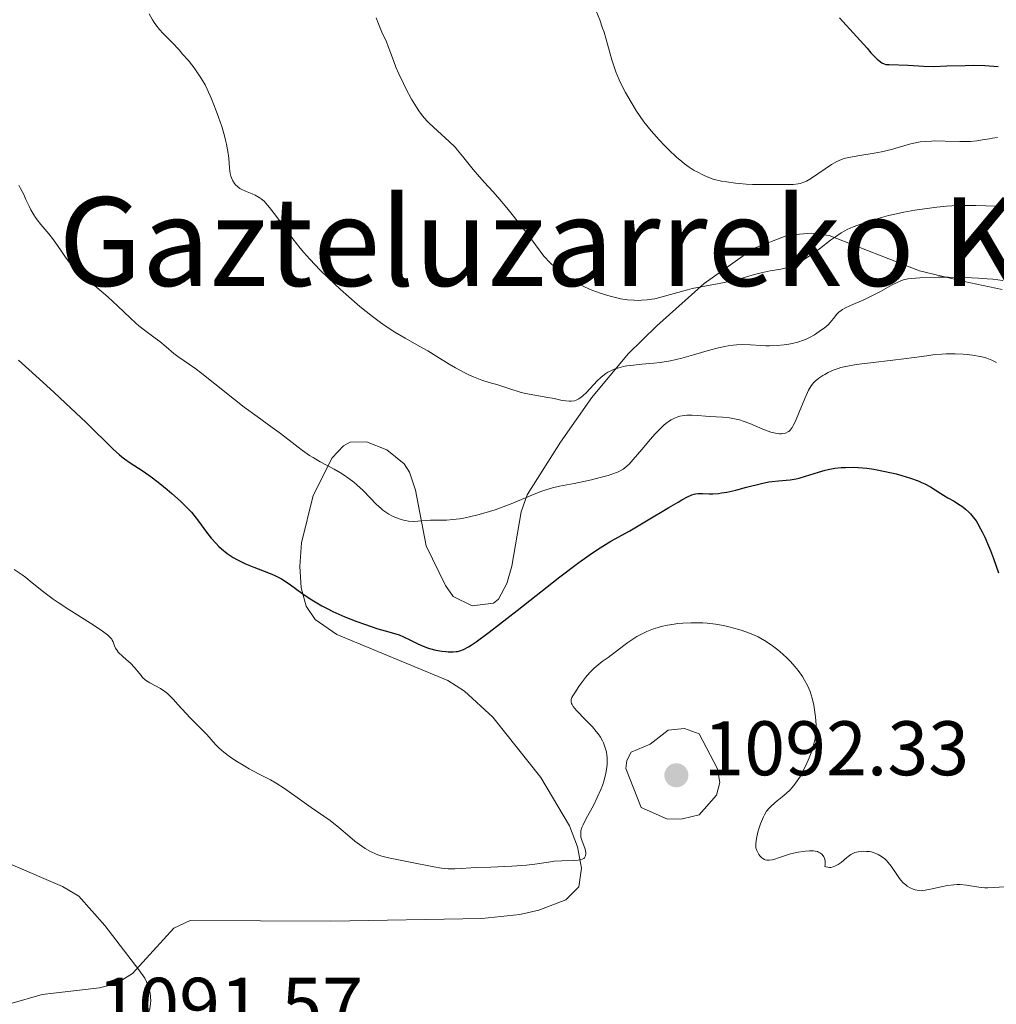
# Model space of a CAD drawing. Units: metres. Extents: x 647835 to 654736, y 4753159 to 4757935.
# Drawn here: x 648228 to 648355, y 4753297 to 4753425 of the extents above; entities that cross this region are included whole.
import ezdxf
from ezdxf.enums import TextEntityAlignment as Align

# ---------------------------------------------------------------- set-up
doc = ezdxf.new("R2010")
doc.units = ezdxf.units.M
doc.header["$MEASUREMENT"] = 0
doc.linetypes.add('DGN Style 3', pattern=[118.55774, 84.6841, -33.87364])
for name, color, linetype, lineweight in [('Entidades rústicas y varios', 7, 'Continuous', 0), ('Relieve y altimetría', 7, 'Continuous', 0), ('Textos de rotulación', 7, 'Continuous', 0)]:
    doc.layers.add(name, color=color, linetype=linetype, lineweight=lineweight)
doc.styles.add('Style-arial', font='arial.shx', dxfattribs={"bigfont": 'arialbig.shx'})
doc.styles.add('Style-times', font='times.shx', dxfattribs={"bigfont": 'timesbig.shx'})

# ---------------------------------------------------------------- blocks, each defined once
blk = doc.blocks.new('5PATER')
at = {"layer": 'Relieve y altimetría', "linetype": 'Continuous', "lineweight": 0}
h = blk.add_hatch(color=250, dxfattribs=at)
edge = h.paths.add_edge_path()
edge.add_ellipse((0, 0), major_axis=(-1.1, -1.11), ratio=0.999422, start_angle=0, end_angle=360)

msp = doc.modelspace()

# ---------------------------------------------------------------- linework, layer by layer
at = {"layer": 'Entidades rústicas y varios', "color": 92, "linetype": 'DGN Style 3', "lineweight": 0}
for points in [[(648355.45, 4753390.04, 1116.48), (648350.52, 4753391.05, 1116.53), (648344.72, 4753392.44, 1116.99), (648333.02, 4753397.01, 1118.94), (648330.71, 4753397.33, 1119.22), (648327.65, 4753397.04, 1119.51), (648323.22, 4753395.33, 1119.83), (648316.82, 4753390.81, 1119.89), (648310.69, 4753385.31, 1119.22), (648306.98, 4753381.67, 1118.35), (648302.24, 4753376.02, 1116.58), (648298.19, 4753370.24, 1114.48), (648293.88, 4753363.41, 1111.87), (648293.09, 4753361.22, 1110.97), (648291.89, 4753354.16, 1107.96), (648291.24, 4753351.93, 1107.1), (648290.15, 4753349.9, 1106.42), (648289.53, 4753349.35, 1106.26), (648286.76, 4753349, 1106.15), (648284.3, 4753350.25, 1106.42), (648283.3, 4753351.66, 1106.69), (648280.78, 4753356.81, 1107.75), (648279.4, 4753363.99, 1109.38), (648278.64, 4753366.34, 1109.91), (648277.95, 4753367.42, 1110.16), (648275.69, 4753369.22, 1110.63), (648273.05, 4753370.26, 1110.97), (648270.93, 4753370.25, 1111.07), (648270.06, 4753369.75, 1111.02), (648268.6, 4753368.22, 1110.76), (648266.13, 4753363.31, 1109.78), (648264.64, 4753357.2, 1108.5), (648264.4, 4753354.16, 1107.86), (648264.57, 4753351.36, 1107.26), (648265.21, 4753348.99, 1106.77), (648266.37, 4753347.25, 1106.42), (648269.19, 4753345.29, 1106.01), (648283.57, 4753339.33, 1104.61), (648285.77, 4753337.98, 1104.36), (648289.41, 4753334.57, 1103.8), (648295.63, 4753326.75, 1102.5), (648299.35, 4753320.52, 1101.27), (648300.41, 4753317.79, 1100.47), (648300.94, 4753315.02, 1099.58), (648300.56, 4753312.61, 1098.79), (648298.9, 4753310.93, 1098.27), (648295.39, 4753309.58, 1097.87), (648292.94, 4753309, 1097.65), (648287.99, 4753308.48, 1097.33), (648268.43, 4753308.15, 1096.87), (648250.18, 4753308.25, 1098.33), (648248.06, 4753307.25, 1098.55), (648242.72, 4753301.35, 1099.21), (648240.64, 4753300.06, 1099.43), (648238.45, 4753299.5, 1099.65), (648230.99, 4753298.66, 1100.37), (648226.82, 4753297.45, 1100.71)], [(648275.69, 4753369.22, 1110.63), (648277.95, 4753367.42, 1110.16), (648278.64, 4753366.34, 1109.91), (648279.4, 4753363.99, 1109.38), (648280.78, 4753356.81, 1107.75), (648283.3, 4753351.66, 1106.69), (648284.3, 4753350.25, 1106.42), (648286.76, 4753349, 1106.15), (648289.53, 4753349.35, 1106.26), (648290.15, 4753349.9, 1106.42), (648291.24, 4753351.93, 1107.1), (648291.89, 4753354.16, 1107.96), (648293.09, 4753361.22, 1110.97), (648293.88, 4753363.41, 1111.87), (648298.19, 4753370.24, 1114.48), (648302.24, 4753376.02, 1116.58), (648306.98, 4753381.67, 1118.35), (648310.69, 4753385.31, 1119.22), (648316.82, 4753390.81, 1119.89), (648323.22, 4753395.33, 1119.83), (648327.65, 4753397.04, 1119.51), (648330.71, 4753397.33, 1119.22), (648333.02, 4753397.01, 1118.94), (648344.72, 4753392.44, 1116.99), (648350.52, 4753391.05, 1116.53), (648355.45, 4753390.04, 1116.48)], [(648226.82, 4753297.45, 1100.71), (648230.99, 4753298.66, 1100.37), (648238.45, 4753299.5, 1099.65), (648240.64, 4753300.06, 1099.43), (648242.72, 4753301.35, 1099.21), (648248.06, 4753307.25, 1098.55), (648250.18, 4753308.25, 1098.33), (648268.43, 4753308.15, 1096.87), (648287.99, 4753308.48, 1097.33), (648292.94, 4753309, 1097.65), (648295.39, 4753309.58, 1097.87), (648298.9, 4753310.93, 1098.27), (648300.56, 4753312.61, 1098.79), (648300.94, 4753315.02, 1099.58), (648300.41, 4753317.79, 1100.47), (648299.35, 4753320.52, 1101.27), (648295.63, 4753326.75, 1102.5), (648289.41, 4753334.57, 1103.8), (648285.77, 4753337.98, 1104.36), (648283.57, 4753339.33, 1104.61), (648269.19, 4753345.29, 1106.01), (648266.37, 4753347.25, 1106.42), (648265.21, 4753348.99, 1106.77), (648264.57, 4753351.36, 1107.26), (648264.4, 4753354.16, 1107.86), (648264.64, 4753357.2, 1108.5), (648266.13, 4753363.31, 1109.78), (648268.6, 4753368.22, 1110.76), (648270.06, 4753369.75, 1111.02), (648270.93, 4753370.25, 1111.07), (648273.05, 4753370.26, 1110.97), (648275.69, 4753369.22, 1110.63)]]:
    msp.add_polyline3d(points, dxfattribs=at)
at = {"layer": 'Entidades rústicas y varios', "color": 92, "linetype": 'Continuous', "lineweight": 0}
msp.add_polyline3d([(648226.91, 4753315.55, 1089.83), (648233.65, 4753312.66, 1090.45), (648235.73, 4753311.37, 1090.61), (648239.13, 4753307.6, 1090.91), (648243.55, 4753301.83, 1090.99), (648244.32, 4753300.75, 1091.33), (648244.75, 4753299.83, 1091.55), (648245, 4753298.84, 1091.69), (648245.07, 4753297.82, 1091.75), (648244.96, 4753296.8, 1091.71), (648244.66, 4753295.82, 1091.58), (648244.18, 4753294.92, 1091.37), (648243.56, 4753294.11, 1091.08), (648242.79, 4753293.44, 1090.73), (648241.91, 4753292.91, 1090.32), (648240.96, 4753292.55, 1089.87), (648238.54, 4753292.04, 1089.46), (648236.09, 4753291.59, 1089.65), (648228.71, 4753290.28, 1091.03), (648220.44, 4753288.43, 1090.48)], dxfattribs=at)
at = {"layer": 'Relieve y altimetría', "color": 36, "linetype": 'Continuous', "lineweight": 0, "flags": 128}
for points, elevation in [([(648244.87, 4753425.73), (648245.3, 4753424.98), (648245.52, 4753424.64), (648245.74, 4753424.31), (648246.21, 4753423.73), (648246.7, 4753423.19), (648247.85, 4753422.02), (648248.74, 4753421.07), (648249.21, 4753420.54), (648249.91, 4753419.73), (648250.57, 4753418.91), (648250.88, 4753418.5), (648251.41, 4753417.73), (648251.66, 4753417.34), (648252.11, 4753416.55), (648252.39, 4753415.98), (648252.96, 4753414.71), (648253.56, 4753413.19), (648253.86, 4753412.37), (648254.28, 4753411.13), (648254.64, 4753409.93), (648254.78, 4753409.37), (648254.9, 4753408.84), (648255.08, 4753407.89), (648255.18, 4753407.06), (648255.29, 4753405.76), (648255.38, 4753405.07), (648255.46, 4753404.7), (648255.53, 4753404.48), (648255.7, 4753404.1), (648255.93, 4753403.75), (648256.07, 4753403.58), (648256.32, 4753403.35), (648256.61, 4753403.13), (648256.78, 4753403.03), (648257.36, 4753402.75), (648258.21, 4753402.41), (648258.62, 4753402.23), (648259.12, 4753401.96), (648259.37, 4753401.79), (648259.77, 4753401.45), (648260.22, 4753400.97), (648260.47, 4753400.66), (648261.37, 4753399.48), (648262.76, 4753397.56), (648263.48, 4753396.58), (648264.43, 4753395.38), (648264.91, 4753394.8)], 1110), ([(648302.86, 4753426.02), (648303.28, 4753424.97), (648303.66, 4753423.91), (648303.84, 4753423.38), (648304.29, 4753421.82), (648304.86, 4753419.77), (648305.2, 4753418.74), (648305.39, 4753418.23)], 1120), ([(648274.31, 4753425.23), (648274.59, 4753424.46), (648275.04, 4753423.38), (648275.62, 4753422.1), (648275.86, 4753421.52), (648276.16, 4753420.72), (648276.58, 4753419.55), (648276.86, 4753418.83), (648277.23, 4753417.98), (648277.83, 4753416.72), (648278.15, 4753416.08), (648278.88, 4753414.7), (648279.51, 4753413.65), (648279.82, 4753413.18), (648280.32, 4753412.51), (648280.88, 4753411.88), (648281.19, 4753411.56), (648282.25, 4753410.59), (648283.78, 4753409.2), (648284.52, 4753408.47), (648284.86, 4753408.09), (648285.51, 4753407.3), (648286.87, 4753405.56), (648287.7, 4753404.6), (648288.35, 4753403.89), (648289.42, 4753402.73), (648290.07, 4753401.99), (648291.25, 4753400.6)], 1115), ([(648305.39, 4753418.23), (648305.82, 4753417.21), (648306.3, 4753416.2), (648306.64, 4753415.54), (648307.34, 4753414.28), (648308.06, 4753413.12), (648308.43, 4753412.56), (648309.01, 4753411.76), (648309.95, 4753410.58), (648310.99, 4753409.41), (648311.72, 4753408.64), (648312.23, 4753408.14), (648313.24, 4753407.19), (648313.92, 4753406.59), (648314.28, 4753406.3), (648314.86, 4753405.88), (648315.53, 4753405.46), (648315.9, 4753405.25), (648316.74, 4753404.84), (648317.22, 4753404.63), (648318.01, 4753404.31), (648319.09, 4753404.08), (648319.73, 4753403.97), (648320.88, 4753403.79), (648321.38, 4753403.74), (648322.29, 4753403.66), (648323.07, 4753403.64), (648324.45, 4753403.64), (648325.91, 4753403.63), (648327.65, 4753403.61), (648328.38, 4753403.64), (648328.99, 4753403.71), (648329.26, 4753403.77), (648329.76, 4753403.92), (648330.08, 4753404.06), (648330.74, 4753404.43), (648333.34, 4753406.2), (648334.01, 4753406.59), (648334.34, 4753406.75), (648334.86, 4753406.94), (648335.14, 4753407.02), (648335.8, 4753407.17), (648337, 4753407.38), (648338.87, 4753407.67), (648339.81, 4753407.86), (648341.13, 4753408.18), (648342.73, 4753408.65), (648343.46, 4753408.85), (648344.38, 4753409.06), (648344.84, 4753409.14), (648345.54, 4753409.22), (648346.29, 4753409.26), (648346.7, 4753409.27), (648348.05, 4753409.23), (648349.98, 4753409.18), (648350.91, 4753409.19), (648351.35, 4753409.22), (648352.18, 4753409.3), (648352.93, 4753409.41), (648353.81, 4753409.56), (648354.19, 4753409.62), (648354.86, 4753409.71)], 1120), ([(648227.97, 4753403.52), (648228.19, 4753403.13), (648228.6, 4753402.33), (648228.9, 4753401.69), (648229.32, 4753400.8), (648229.54, 4753400.36), (648229.91, 4753399.69), (648230.12, 4753399.37), (648230.34, 4753399.05), (648230.82, 4753398.43), (648231.85, 4753397.23), (648232.34, 4753396.63), (648233, 4753395.73), (648234.1, 4753394.1), (648234.53, 4753393.52), (648234.76, 4753393.25), (648235.15, 4753392.83), (648235.92, 4753392.12), (648236.97, 4753391.23), (648238.65, 4753389.82), (648239.52, 4753389.05), (648240.79, 4753387.86), (648242.39, 4753386.33), (648243.16, 4753385.64), (648243.53, 4753385.32), (648244.27, 4753384.74), (648245.65, 4753383.73), (648246.26, 4753383.27), (648247.09, 4753382.6), (648248.08, 4753381.74), (648248.58, 4753381.35), (648249.39, 4753380.78), (648250.79, 4753379.82), (648251.7, 4753379.14), (648253.39, 4753377.8), (648255.93, 4753375.75), (648257.17, 4753374.78)], 1105), ([(648291.25, 4753400.6), (648291.93, 4753399.75), (648293.53, 4753397.69), (648294.46, 4753396.46), (648296.03, 4753394.32), (648296.85, 4753393.47), (648297.4, 4753392.95), (648297.77, 4753392.64), (648298.51, 4753392.05), (648299.06, 4753391.65), (648299.43, 4753391.41), (648300.16, 4753390.96), (648300.52, 4753390.76), (648301.24, 4753390.39), (648301.95, 4753390.07), (648302.41, 4753389.87), (648303.32, 4753389.54), (648304.32, 4753389.22), (648304.8, 4753389.09), (648305.51, 4753388.92), (648305.97, 4753388.83), (648306.87, 4753388.69), (648307.75, 4753388.62), (648308.32, 4753388.61), (648308.69, 4753388.62), (648309.42, 4753388.68), (648310.03, 4753388.76), (648310.43, 4753388.83), (648311.21, 4753389.01), (648314.68, 4753389.99), (648315.26, 4753390.13), (648316.43, 4753390.36), (648318.75, 4753390.78), (648319.87, 4753391), (648320.41, 4753391.13), (648321.45, 4753391.41), (648323.36, 4753391.97), (648324.21, 4753392.19), (648325.38, 4753392.42), (648326.78, 4753392.65), (648327.46, 4753392.82), (648327.8, 4753392.93), (648328.48, 4753393.21), (648329.17, 4753393.56), (648329.65, 4753393.83), (648330.63, 4753394.46), (648331.77, 4753395.29), (648333.21, 4753396.4), (648333.83, 4753396.86), (648334.57, 4753397.38), (648335.04, 4753397.64), (648335.37, 4753397.8), (648336.16, 4753398.14), (648337.23, 4753398.54), (648337.87, 4753398.76), (648338.93, 4753399.1), (648340.11, 4753399.43), (648340.74, 4753399.6), (648341.39, 4753399.75), (648342.73, 4753400.04), (648344.13, 4753400.29), (648345.08, 4753400.44), (648346.98, 4753400.68), (648348.25, 4753400.81), (648348.92, 4753400.85), (648350.04, 4753400.89), (648352.04, 4753400.9), (648354.64, 4753400.83), (648356.22, 4753400.76)], 1115), ([(648264.91, 4753394.8), (648265.69, 4753393.93), (648267.03, 4753392.53), (648268.08, 4753391.51), (648269.62, 4753390.08), (648270.42, 4753389.36), (648272.19, 4753387.83), (648273.82, 4753386.52), (648274.84, 4753385.76), (648275.48, 4753385.3), (648276.73, 4753384.49), (648278.08, 4753383.7), (648279.96, 4753382.65), (648281.01, 4753382.05), (648282.15, 4753381.35), (648283.77, 4753380.36), (648284.59, 4753379.88), (648285.8, 4753379.22), (648286.38, 4753378.93), (648286.93, 4753378.68), (648287.98, 4753378.28), (648288.94, 4753377.97), (648290.09, 4753377.65), (648290.61, 4753377.5), (648291.65, 4753377.16), (648292.97, 4753376.73), (648293.68, 4753376.54), (648294.88, 4753376.31), (648296.57, 4753376.04), (648297.39, 4753375.88), (648298.41, 4753375.65), (648298.88, 4753375.57), (648299.34, 4753375.53), (648299.57, 4753375.54), (648300.01, 4753375.61), (648300.23, 4753375.68), (648300.56, 4753375.84), (648300.89, 4753376.06), (648301.11, 4753376.25), (648301.56, 4753376.67), (648302.94, 4753378.16), (648303.43, 4753378.63), (648303.69, 4753378.84), (648304.07, 4753379.12), (648304.34, 4753379.29), (648304.89, 4753379.57), (648305.17, 4753379.69), (648305.76, 4753379.88), (648306.37, 4753380.03), (648306.79, 4753380.11), (648307.68, 4753380.23), (648308.75, 4753380.33), (648310.3, 4753380.47), (648311.14, 4753380.57), (648312.48, 4753380.78), (648313.19, 4753380.93), (648313.93, 4753381.12), (648315.46, 4753381.55), (648317.53, 4753382.16), (648318.53, 4753382.43), (648319.48, 4753382.64), (648319.94, 4753382.73), (648320.58, 4753382.82), (648321, 4753382.85), (648321.77, 4753382.88), (648322.85, 4753382.85), (648324.18, 4753382.74), (648324.83, 4753382.71), (648325.31, 4753382.7), (648326.27, 4753382.74), (648327.21, 4753382.84), (648327.82, 4753382.94), (648328.22, 4753383.02), (648328.98, 4753383.21), (648329.69, 4753383.44), (648330.05, 4753383.59), (648330.58, 4753383.84), (648331.13, 4753384.15), (648331.42, 4753384.34), (648332.04, 4753384.77), (648332.36, 4753385.02), (648332.89, 4753385.45), (648333.16, 4753385.73), (648333.58, 4753386.24), (648334.04, 4753386.81), (648334.29, 4753387.07), (648334.59, 4753387.31), (648334.76, 4753387.43), (648335.06, 4753387.61), (648335.78, 4753387.96), (648337.51, 4753388.7), (648338.41, 4753389.11), (648339.7, 4753389.77), (648341.19, 4753390.61), (648341.83, 4753390.94), (648342.39, 4753391.18), (648342.66, 4753391.27), (648343.23, 4753391.4), (648343.67, 4753391.46), (648344.77, 4753391.54), (648347.15, 4753391.6)], 1110), ([(648347.15, 4753391.6), (648348.51, 4753391.61), (648350.56, 4753391.58), (648352.41, 4753391.5), (648353.52, 4753391.42), (648354.23, 4753391.35), (648355.55, 4753391.18)], 1110), ([(648330.7, 4753377.52), (648331.01, 4753377.92), (648331.23, 4753378.14), (648331.69, 4753378.52), (648332.2, 4753378.86), (648332.47, 4753379.02), (648332.9, 4753379.25), (648333.56, 4753379.56), (648334.19, 4753379.8), (648334.55, 4753379.9), (648335.2, 4753380.06), (648336.53, 4753380.28), (648338.39, 4753380.52), (648341.3, 4753380.86), (648342.73, 4753381.04), (648344.06, 4753381.22), (648345.69, 4753381.44), (648346.47, 4753381.53), (648347.62, 4753381.63), (648348.2, 4753381.66), (648349.38, 4753381.68), (648350.41, 4753381.64), (648350.91, 4753381.6), (648351.63, 4753381.52), (648352.62, 4753381.35), (648353.06, 4753381.25), (648353.45, 4753381.13), (648354.13, 4753380.86), (648354.74, 4753380.55)], 1105), ([(648257.17, 4753374.78), (648258.85, 4753373.54), (648260.82, 4753372.15), (648261.73, 4753371.49), (648263.04, 4753370.48), (648264.19, 4753369.57), (648264.77, 4753369.14), (648265.66, 4753368.52), (648266.11, 4753368.24), (648267.04, 4753367.7), (648268.84, 4753366.73), (648269.66, 4753366.26), (648270.04, 4753366.02), (648270.75, 4753365.54), (648271.4, 4753365.04), (648271.81, 4753364.69), (648272.6, 4753363.95), (648274.35, 4753362.17), (648274.9, 4753361.66), (648275.16, 4753361.43), (648275.43, 4753361.23), (648275.93, 4753360.89), (648276.4, 4753360.64), (648276.71, 4753360.5), (648277.28, 4753360.29), (648277.83, 4753360.13), (648278.1, 4753360.07), (648278.51, 4753360.01), (648279.15, 4753359.97), (648281.33, 4753360.14), (648282.11, 4753360.14), (648282.92, 4753360.12), (648283.4, 4753360.14), (648284.23, 4753360.2), (648285.12, 4753360.31), (648285.61, 4753360.4), (648286.39, 4753360.55), (648287.66, 4753360.84), (648289.01, 4753361.23), (648289.71, 4753361.46), (648290.41, 4753361.71), (648291.81, 4753362.26), (648294.47, 4753363.37), (648295.64, 4753363.83), (648296.18, 4753364.01), (648297.15, 4753364.3), (648298.06, 4753364.51), (648299.96, 4753364.87), (648302.22, 4753365.36), (648303.36, 4753365.64), (648304.39, 4753365.93), (648304.85, 4753366.07), (648305.6, 4753366.35), (648305.92, 4753366.5), (648306.31, 4753366.73), (648306.49, 4753366.86), (648306.85, 4753367.16), (648307.1, 4753367.39), (648307.64, 4753367.98), (648308.76, 4753369.3), (648309.87, 4753370.62), (648310.43, 4753371.26), (648311.24, 4753372.1), (648311.61, 4753372.45), (648311.85, 4753372.65), (648312.31, 4753372.99), (648312.54, 4753373.13), (648312.97, 4753373.36), (648313.39, 4753373.52), (648313.67, 4753373.6), (648314.25, 4753373.7), (648314.58, 4753373.73), (648315.27, 4753373.74), (648315.99, 4753373.7), (648317.01, 4753373.62), (648317.54, 4753373.58), (648319.22, 4753373.47), (648320.09, 4753373.38), (648320.98, 4753373.22), (648321.42, 4753373.11), (648321.87, 4753372.97), (648322.76, 4753372.64), (648324.42, 4753371.93), (648325.14, 4753371.64), (648325.47, 4753371.52), (648326.06, 4753371.38), (648326.57, 4753371.32), (648326.86, 4753371.32), (648327.04, 4753371.34), (648327.36, 4753371.42), (648327.65, 4753371.55), (648327.78, 4753371.63), (648327.97, 4753371.8), (648328.24, 4753372.15), (648328.38, 4753372.38), (648328.67, 4753372.96), (648329.16, 4753374.14), (648329.86, 4753375.89), (648330.21, 4753376.66), (648330.37, 4753376.99), (648330.7, 4753377.52)], 1105), ([(648227.37, 4753353.74), (648228.42, 4753353.02), (648228.89, 4753352.68), (648229.72, 4753352.02), (648231.39, 4753350.66), (648232.44, 4753349.89), (648233.06, 4753349.46), (648234.44, 4753348.56), (648237.25, 4753346.78), (648238.39, 4753346.04), (648238.83, 4753345.74), (648239.48, 4753345.25), (648239.87, 4753344.88), (648240.02, 4753344.68), (648240.09, 4753344.57), (648240.19, 4753344.35), (648240.36, 4753343.84), (648240.5, 4753343.54), (648240.72, 4753343.21), (648240.87, 4753343.03), (648241.49, 4753342.42), (648242.48, 4753341.53), (648242.92, 4753341.08), (648243.44, 4753340.47), (648243.82, 4753339.98), (648244.01, 4753339.75), (648244.34, 4753339.44), (648244.53, 4753339.29), (648244.95, 4753339.02), (648246.32, 4753338.3), (648246.88, 4753337.93), (648247.23, 4753337.66), (648247.46, 4753337.45), (648247.96, 4753336.94), (648248.63, 4753336.2), (648249.65, 4753335.06), (648250.18, 4753334.5), (648250.96, 4753333.72), (648251.92, 4753332.78), (648252.34, 4753332.34), (648253.47, 4753331.04), (648253.96, 4753330.57), (648254.24, 4753330.32), (648254.56, 4753330.05), (648255.29, 4753329.5), (648256.11, 4753328.94), (648257.26, 4753328.22), (648257.83, 4753327.9), (648259.06, 4753327.24), (648260.6, 4753326.46), (648261.34, 4753326.04), (648262.42, 4753325.34), (648264.66, 4753323.74), (648265.87, 4753322.9), (648267.52, 4753321.77), (648268.33, 4753321.18), (648269.47, 4753320.27), (648270.88, 4753319.08), (648271.55, 4753318.54), (648272.43, 4753317.88), (648272.87, 4753317.58)], 1095), ([(648272.87, 4753317.58), (648273.56, 4753317.19), (648274.28, 4753316.85), (648274.66, 4753316.71), (648275.05, 4753316.58), (648275.89, 4753316.36), (648276.78, 4753316.17), (648278.04, 4753315.93), (648278.7, 4753315.81), (648281.78, 4753315.19), (648282.75, 4753315.04), (648283.21, 4753314.98), (648283.65, 4753314.95), (648284.5, 4753314.94), (648285.34, 4753314.97), (648286.59, 4753315.05), (648287.31, 4753315.09), (648289.18, 4753315.16), (648291.9, 4753315.27), (648293.18, 4753315.35), (648293.77, 4753315.41), (648294.85, 4753315.54), (648296.64, 4753315.81), (648297.39, 4753315.91), (648298.38, 4753315.98), (648299.94, 4753316), (648300.47, 4753316.04), (648300.69, 4753316.08), (648300.99, 4753316.17), (648301.21, 4753316.28), (648301.3, 4753316.36), (648301.37, 4753316.44), (648301.46, 4753316.63), (648301.49, 4753316.87), (648301.48, 4753317.05), (648301.38, 4753317.47), (648300.96, 4753318.64), (648300.85, 4753319.05), (648300.82, 4753319.25), (648300.82, 4753319.64), (648300.85, 4753319.85), (648300.98, 4753320.29), (648301.12, 4753320.62), (648301.54, 4753321.45), (648302.46, 4753323.16), (648302.96, 4753324.16), (648303.43, 4753325.21), (648303.63, 4753325.74), (648303.86, 4753326.43), (648304.08, 4753327.34), (648304.16, 4753327.79), (648304.23, 4753328.44), (648304.24, 4753328.76), (648304.23, 4753329.37), (648304.2, 4753329.66), (648304.14, 4753330.09), (648304.04, 4753330.5), (648303.96, 4753330.76), (648303.76, 4753331.27), (648303.64, 4753331.51), (648303.37, 4753331.98), (648303.06, 4753332.44), (648302.83, 4753332.73), (648302.33, 4753333.32), (648301.4, 4753334.29), (648300.26, 4753335.47), (648299.86, 4753335.96), (648299.69, 4753336.24), (648299.63, 4753336.36), (648299.58, 4753336.54), (648299.57, 4753336.66), (648299.59, 4753336.9), (648299.68, 4753337.15), (648299.78, 4753337.34), (648300.04, 4753337.76), (648300.59, 4753338.57), (648300.92, 4753339.02), (648301.46, 4753339.71), (648302.01, 4753340.36), (648302.28, 4753340.65), (648302.55, 4753340.92), (648303.08, 4753341.38), (648303.62, 4753341.79), (648304.37, 4753342.34), (648304.78, 4753342.64), (648305.44, 4753343.14), (648306.4, 4753343.88), (648306.91, 4753344.26), (648307.71, 4753344.8), (648308.11, 4753345.05), (648308.53, 4753345.28), (648309.37, 4753345.69), (648310.24, 4753346.02), (648310.84, 4753346.21), (648311.25, 4753346.32), (648312.08, 4753346.51), (648312.94, 4753346.66), (648313.38, 4753346.72), (648314.05, 4753346.78), (648315.08, 4753346.83), (648316.13, 4753346.83)], 1095), ([(648316.13, 4753346.83), (648316.66, 4753346.8), (648317.2, 4753346.76), (648318.28, 4753346.63), (648319.34, 4753346.45), (648320.03, 4753346.3), (648321.32, 4753345.97), (648321.76, 4753345.83), (648322.59, 4753345.53), (648323.35, 4753345.21), (648323.81, 4753344.99), (648324.66, 4753344.52), (648325.52, 4753343.97), (648326.04, 4753343.59), (648326.37, 4753343.32), (648327, 4753342.78), (648327.61, 4753342.21), (648327.91, 4753341.9), (648328.35, 4753341.43), (648329, 4753340.64), (648329.57, 4753339.84), (648329.85, 4753339.4), (648330.23, 4753338.7), (648330.56, 4753337.92), (648330.71, 4753337.5), (648330.84, 4753337.06), (648331.04, 4753336.15), (648331.19, 4753335.22), (648331.26, 4753334.63), (648331.33, 4753333.57), (648331.32, 4753332.65), (648331.27, 4753332.14), (648331.21, 4753331.81), (648331.05, 4753331.15), (648330.68, 4753329.98), (648330.43, 4753329.33), (648330, 4753328.31), (648329.55, 4753327.4), (648329.3, 4753326.96), (648328.89, 4753326.32), (648328.45, 4753325.72), (648328.21, 4753325.44), (648327.96, 4753325.17), (648327.45, 4753324.69), (648326.94, 4753324.25), (648326.28, 4753323.73), (648325.98, 4753323.49), (648325.46, 4753323.03), (648325.23, 4753322.79), (648324.92, 4753322.4), (648324.64, 4753321.94), (648324.51, 4753321.68), (648324.38, 4753321.39), (648324.14, 4753320.76), (648323.92, 4753320.1), (648323.8, 4753319.67), (648323.61, 4753318.88), (648323.52, 4753318.21), (648323.52, 4753317.87), (648323.54, 4753317.67), (648323.65, 4753317.31), (648323.81, 4753316.96), (648323.92, 4753316.79), (648324.1, 4753316.56), (648324.31, 4753316.36), (648324.42, 4753316.28), (648324.64, 4753316.16), (648324.75, 4753316.11), (648324.94, 4753316.07), (648325.27, 4753316.05), (648325.64, 4753316.1), (648325.85, 4753316.15), (648326.61, 4753316.4), (648327.49, 4753316.7), (648328.03, 4753316.86), (648328.99, 4753317.08), (648329.64, 4753317.2), (648329.98, 4753317.24), (648330.49, 4753317.27), (648330.98, 4753317.26), (648331.21, 4753317.23), (648331.51, 4753317.16), (648331.64, 4753317.11), (648331.83, 4753317.02), (648332.08, 4753316.84), (648332.26, 4753316.63), (648332.34, 4753316.51), (648332.43, 4753316.3), (648332.5, 4753315.93), (648332.5, 4753315.48), (648332.47, 4753315.23), (648332.6, 4753315.18), (648332.85, 4753315.13), (648333.09, 4753315.11), (648333.25, 4753315.12), (648333.56, 4753315.18), (648333.78, 4753315.26), (648334.21, 4753315.49), (648334.6, 4753315.77), (648335.27, 4753316.35), (648335.48, 4753316.52)], 1095), ([(648335.48, 4753316.52), (648335.85, 4753316.79), (648336.17, 4753316.96), (648336.37, 4753317.04), (648336.77, 4753317.14), (648337.22, 4753317.2), (648337.46, 4753317.21), (648337.85, 4753317.2), (648338.26, 4753317.16), (648338.48, 4753317.12), (648338.87, 4753317.01), (648339.07, 4753316.94), (648339.37, 4753316.81), (648339.82, 4753316.55), (648340.26, 4753316.21), (648340.47, 4753316), (648340.68, 4753315.77), (648341.08, 4753315.26), (648341.81, 4753314.18), (648342.15, 4753313.69), (648342.32, 4753313.48), (648342.64, 4753313.13), (648342.95, 4753312.85), (648343.15, 4753312.7), (648343.53, 4753312.47), (648343.92, 4753312.29), (648344.17, 4753312.21), (648344.64, 4753312.12), (648344.96, 4753312.1), (648345.14, 4753312.11), (648345.47, 4753312.15), (648346.16, 4753312.29), (648347.53, 4753312.62), (648348.35, 4753312.78), (648349.19, 4753312.88), (648349.62, 4753312.9), (648350.03, 4753312.89), (648350.85, 4753312.81), (648352.44, 4753312.56), (648353.2, 4753312.48), (648353.58, 4753312.47), (648354.33, 4753312.5), (648355.79, 4753312.6)], 1095)]:
    msp.add_lwpolyline(points, dxfattribs=dict(at, elevation=elevation))
at = {"layer": 'Relieve y altimetría', "color": 36, "linetype": 'Continuous', "lineweight": 30, "flags": 128}
for points, elevation in [([(648334.36, 4753425.21), (648336.56, 4753422.83), (648337.94, 4753421.31), (648338.44, 4753420.71), (648338.73, 4753420.38), (648339.24, 4753419.87), (648339.46, 4753419.68), (648339.84, 4753419.41), (648340.18, 4753419.26)], 1125), ([(648340.18, 4753419.26), (648340.39, 4753419.2), (648340.81, 4753419.16), (648343.28, 4753419.09), (648345.28, 4753418.97), (648346.61, 4753418.94), (648348.27, 4753418.99), (648350.67, 4753419.07), (648351.79, 4753419.08), (648353.23, 4753419.03), (648354.93, 4753418.94)], 1125), ([(648227.91, 4753380.84), (648230.16, 4753378.84), (648232.5, 4753376.7), (648234.01, 4753375.3), (648236.69, 4753372.78), (648240.25, 4753369.3), (648240.99, 4753368.62), (648241.34, 4753368.33), (648241.69, 4753368.06), (648242.41, 4753367.56), (648243.97, 4753366.55), (648244.84, 4753365.95), (648245.3, 4753365.61), (648246.26, 4753364.87), (648247.21, 4753364.08), (648247.82, 4753363.56), (648248.91, 4753362.59), (648249.84, 4753361.69), (648250.34, 4753361.15), (648250.65, 4753360.78), (648251.25, 4753360), (648252.29, 4753358.57), (648252.89, 4753357.81), (648253.54, 4753357.08), (648253.88, 4753356.73)], 1100), ([(648253.88, 4753356.73), (648254.24, 4753356.4), (648255, 4753355.81), (648255.78, 4753355.29), (648256.31, 4753354.99), (648257.35, 4753354.47), (648258.45, 4753354.01), (648260.36, 4753353.31), (648261.08, 4753353.01), (648261.44, 4753352.83), (648262.01, 4753352.51), (648263.02, 4753351.85), (648264.84, 4753350.55), (648265.97, 4753349.8), (648267.26, 4753349.03), (648267.96, 4753348.66), (648268.69, 4753348.29), (648270.23, 4753347.61), (648271.78, 4753347), (648272.77, 4753346.64), (648274.51, 4753346.06), (648275.94, 4753345.63), (648277.26, 4753345.24), (648277.83, 4753345.02), (648278.74, 4753344.58), (648279.63, 4753344.13), (648280.1, 4753343.91), (648280.84, 4753343.62), (648281.22, 4753343.49), (648282.02, 4753343.28), (648282.81, 4753343.14), (648283.32, 4753343.08), (648283.65, 4753343.06), (648284.27, 4753343.05), (648284.65, 4753343.08), (648284.84, 4753343.11), (648285.14, 4753343.18), (648285.64, 4753343.38), (648286.26, 4753343.71), (648286.62, 4753343.94), (648287.26, 4753344.37), (648288.95, 4753345.61), (648292.56, 4753348.41), (648298.12, 4753352.77), (648300.58, 4753354.62), (648301.61, 4753355.37), (648302.23, 4753355.8), (648303.32, 4753356.53), (648304.71, 4753357.38), (648307.2, 4753358.76), (648309.36, 4753360.02), (648312.24, 4753361.77), (648313.44, 4753362.47), (648313.92, 4753362.75), (648314.68, 4753363.15), (648315.24, 4753363.39), (648315.53, 4753363.49), (648315.71, 4753363.52), (648316.03, 4753363.56), (648316.6, 4753363.57), (648317.47, 4753363.55), (648317.96, 4753363.55), (648318.69, 4753363.6), (648319.09, 4753363.65), (648319.76, 4753363.76), (648320.92, 4753364.01), (648322.3, 4753364.38), (648324.26, 4753364.88), (648325.19, 4753365.07), (648325.62, 4753365.14), (648326.44, 4753365.23), (648327.97, 4753365.37), (648328.74, 4753365.49), (648329.14, 4753365.58), (648329.96, 4753365.82), (648331.65, 4753366.36), (648332.5, 4753366.6), (648332.92, 4753366.7), (648333.76, 4753366.85), (648334.58, 4753366.94), (648335.13, 4753366.97), (648336.22, 4753366.98), (648337.33, 4753366.92), (648337.91, 4753366.86), (648338.8, 4753366.73), (648340.28, 4753366.45), (648341.73, 4753366.11), (648342.47, 4753365.9), (648343.56, 4753365.57), (648344.57, 4753365.21), (648345.02, 4753365.02), (648345.43, 4753364.83), (648346.15, 4753364.45), (648346.76, 4753364.07), (648347.49, 4753363.58), (648347.85, 4753363.35), (648348.42, 4753363.02), (648349.24, 4753362.57), (648349.68, 4753362.3), (648350.36, 4753361.83), (648350.71, 4753361.55)], 1100), ([(648350.71, 4753361.55), (648351.14, 4753361.17), (648351.36, 4753360.94), (648351.71, 4753360.53), (648352.08, 4753360.02), (648352.27, 4753359.72), (648352.67, 4753359.01), (648352.88, 4753358.6), (648353.22, 4753357.91), (648353.69, 4753356.81), (648353.94, 4753356.18), (648354.34, 4753355.14), (648354.98, 4753353.31)], 1100)]:
    msp.add_lwpolyline(points, dxfattribs=dict(at, elevation=elevation))
at = {"layer": 'Relieve y altimetría', "color": 252, "linetype": 'DGN Style 3', "lineweight": 0, "elevation": 1092.5, "flags": 128}
msp.add_lwpolyline([(648318.86, 4753326.11), (648318.44, 4753324.46), (648316.19, 4753321.95), (648314.01, 4753321.42), (648312.08, 4753321.38), (648308.66, 4753322.9), (648306.66, 4753327.92), (648306.78, 4753328.98), (648307.36, 4753330.04), (648309.82, 4753331.07), (648312.17, 4753332.89), (648314.27, 4753333.12), (648316.18, 4753332.42), (648318.54, 4753327.88), (648318.86, 4753326.11)], dxfattribs=at)

# ---------------------------------------------------------------- block references
at = {"layer": 'Relieve y altimetría', "color": 250, "linetype": 'Continuous', "lineweight": 0}
msp.add_blockref('5PATER', (648313.22, 4753327.06, 1092.33), dxfattribs=at)

# ---------------------------------------------------------------- texts
at = {"layer": 'Textos de rotulación', "color": 250, "linetype": 'Continuous', "lineweight": 0, "style": 'Style-times'}
msp.add_text('Gazteluzarreko Kaskoa', height=11.5, dxfattribs=at).set_placement((648317.03, 4753396.23, 1104.99), align=Align.MIDDLE_CENTER)
at = {"layer": 'Textos de rotulación', "color": 250, "linetype": 'Continuous', "lineweight": 0, "style": 'Style-arial'}
for s, p in [('1092.33', (648316.72, 4753327.06, 1092.33)), ('1091.57', (648238.15, 4753293.81, 1091.57))]:
    msp.add_text(s, height=7, dxfattribs=at).set_placement(p)

doc.saveas('drawing.dxf')
